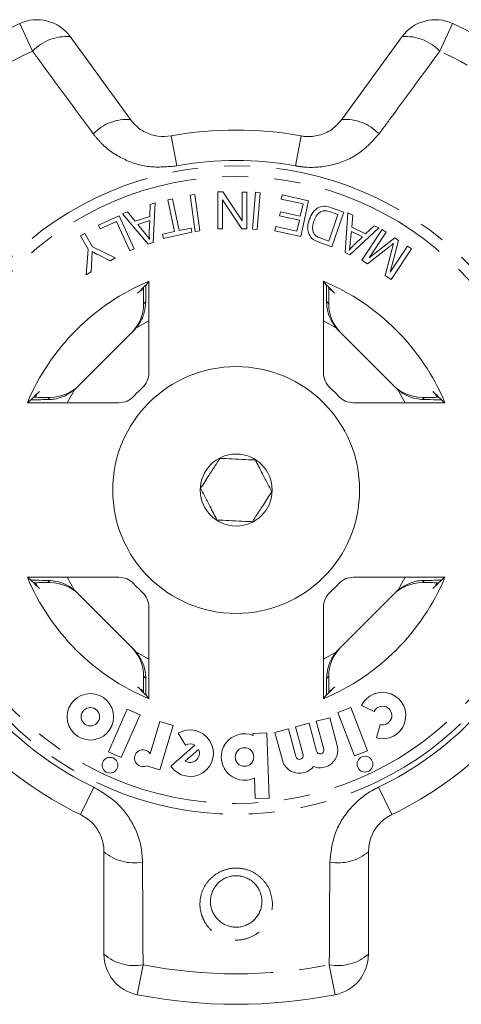
# Model space of a CAD drawing. Units: millimetres. Extents: x -30 to 620, y 18 to 325.
# Drawn here: x 158 to 180, y 18 to 66 of the extents above; entities that cross this region are included whole.
import ezdxf

# ---------------------------------------------------------------- set-up
doc = ezdxf.new("R2010")
doc.units = ezdxf.units.MM
doc.linetypes.add('PHANTOM', pattern=[12.7, 6.35, -1.27, 1.27, -1.27, 1.27, -1.27])

msp = doc.modelspace()

# ---------------------------------------------------------------- linework, layer by layer
at = {"color": 8, "linetype": 'PHANTOM', "lineweight": 0}
for p, q in [((158.808, 64.372), (158.184, 65.716)), ((179.235, 65.716), (178.611, 64.372)), ((165.553, 60.253), (165.821, 58.795)), ((171.866, 60.253), (171.599, 58.795)), ((164.207, 52.094), (164.315, 52.202)), ((173.104, 52.202), (173.213, 52.094)), ((164.469, 51.261), (163.833, 50.9)), ((173.587, 50.9), (172.95, 51.261)), ((160.85, 47.917), (160.489, 47.281)), ((176.93, 47.281), (176.57, 47.917)), ((159.548, 47.435), (159.656, 47.543)), ((177.763, 47.543), (177.872, 47.435)), ((160.489, 38.8), (160.85, 38.163)), ((176.57, 38.163), (176.93, 38.8)), ((159.656, 38.537), (159.548, 38.646)), ((177.872, 38.646), (177.763, 38.537)), ((163.833, 35.18), (164.469, 34.82)), ((172.95, 34.82), (173.587, 35.18)), ((164.315, 33.878), (164.207, 33.987)), ((173.213, 33.987), (173.104, 33.878)), ((161.787, 28.596), (161.146, 27.259)), ((176.274, 27.259), (175.633, 28.596)), ((164.182, 19.963), (163.896, 18.508)), ((173.523, 18.508), (173.238, 19.963))]:
    msp.add_line(p, q, dxfattribs=at)
at = {"color": 7, "linetype": 'Continuous', "lineweight": 15}
for p, q in [((160.644, 65.078), (163.574, 61.045)), ((173.845, 61.045), (176.775, 65.078)), ((167.818, 55.744), (167.825, 57.528)), ((167.825, 57.528), (168.067, 57.528)), ((168.067, 57.528), (168.999, 56.122)), ((168.999, 56.122), (169.004, 57.524)), ((169.004, 57.524), (169.23, 57.524)), ((169.23, 57.524), (169.224, 55.739)), ((169.497, 55.727), (169.644, 57.511)), ((169.644, 57.511), (169.88, 57.491)), ((169.88, 57.491), (169.733, 55.707)), ((164.53, 56.916), (164.769, 56.995)), ((164.769, 56.995), (164.675, 55.078)), ((165.381, 57.147), (165.613, 57.196)), ((165.706, 55.603), (165.381, 57.147)), ((165.613, 57.196), (165.938, 55.652)), ((166.469, 57.366), (166.703, 57.399)), ((166.714, 55.599), (166.469, 57.366)), ((166.703, 57.399), (166.948, 55.631)), ((168.05, 57.144), (168.045, 55.743)), ((168.982, 55.74), (168.05, 57.144)), ((170.894, 57.181), (170.939, 57.386)), ((171.959, 56.945), (170.894, 57.181)), ((170.939, 57.386), (172.233, 57.099)), ((172.233, 57.099), (171.849, 55.364)), ((163.177, 56.471), (163.433, 56.555)), ((163.433, 56.555), (163.801, 56.105)), ((164.512, 56.339), (164.53, 56.916)), ((170.823, 56.364), (170.868, 56.567)), ((170.868, 56.567), (171.828, 56.354)), ((171.828, 56.354), (171.959, 56.945)), ((173.659, 56.431), (173.299, 56.557)), ((173.343, 56.764), (173.951, 56.552)), ((173.951, 56.552), (173.361, 54.867)), ((174.007, 54.59), (174.139, 56.515)), ((174.139, 56.515), (174.381, 56.396)), ((162.016, 55.921), (163.028, 56.376)), ((162.899, 56.088), (162.102, 55.73)), ((163.541, 54.66), (162.899, 56.088)), ((163.028, 56.376), (163.755, 54.757)), ((164.432, 54.998), (163.177, 56.471)), ((163.801, 56.105), (164.512, 56.339)), ((164.508, 56.135), (163.931, 55.945)), ((164.485, 55.574), (164.508, 56.135)), ((171.783, 56.151), (170.823, 56.364)), ((171.665, 55.62), (171.783, 56.151)), ((173.208, 55.144), (173.659, 56.431)), ((174.381, 56.396), (174.329, 55.819)), ((162.102, 55.73), (162.016, 55.921)), ((163.931, 55.945), (164.264, 55.532)), ((165.127, 55.481), (165.706, 55.603)), ((166.558, 55.567), (165.171, 55.274)), ((165.938, 55.652), (166.515, 55.773)), ((166.515, 55.773), (166.558, 55.567)), ((166.948, 55.631), (166.714, 55.599)), ((168.045, 55.743), (167.818, 55.744)), ((169.224, 55.739), (168.982, 55.74)), ((169.733, 55.707), (169.497, 55.727)), ((170.595, 55.642), (170.64, 55.847)), ((171.849, 55.364), (170.595, 55.642)), ((170.64, 55.847), (171.665, 55.62)), ((175.639, 55.778), (174.235, 54.478)), ((174.31, 55.614), (174.259, 55.088)), ((174.853, 55.347), (174.31, 55.614)), ((174.329, 55.819), (174.999, 55.49)), ((174.825, 54.215), (175.809, 55.702)), ((174.999, 55.49), (175.414, 55.888)), ((175.999, 55.576), (175.175, 54.332)), ((175.414, 55.888), (175.639, 55.778)), ((175.809, 55.702), (175.999, 55.576)), ((161.14, 55.397), (161.344, 55.515)), ((161.519, 54.746), (161.14, 55.397)), ((161.344, 55.515), (161.723, 54.865)), ((164.675, 55.078), (164.432, 54.998)), ((165.171, 55.274), (165.127, 55.481)), ((173.361, 54.867), (172.781, 55.07)), ((172.854, 55.268), (173.208, 55.144)), ((174.446, 54.964), (174.853, 55.347)), ((175.175, 54.332), (176.431, 55.291)), ((176.608, 55.173), (176.201, 53.623)), ((176.431, 55.291), (176.608, 55.173)), ((161.421, 53.504), (161.519, 54.746)), ((161.723, 54.865), (162.83, 54.324)), ((163.755, 54.757), (163.541, 54.66)), ((174.235, 54.478), (174.007, 54.59)), ((176.13, 54.839), (175.09, 54.04)), ((175.948, 53.472), (176.292, 54.758)), ((176.201, 53.623), (177.038, 54.889)), ((177.227, 54.763), (176.244, 53.277)), ((177.038, 54.889), (177.227, 54.763)), ((161.693, 54.267), (161.658, 53.642)), ((162.582, 54.18), (162.01, 54.467)), ((162.83, 54.324), (162.582, 54.18)), ((175.09, 54.04), (174.825, 54.215)), ((161.658, 53.642), (161.421, 53.504)), ((164.469, 48.75), (164.469, 53.19)), ((172.95, 53.19), (172.95, 48.75)), ((176.244, 53.277), (175.948, 53.472)), ((173.233, 52.793), (173.389, 52.718)), ((164.207, 52.248), (164.207, 52.094)), ((173.213, 52.094), (173.213, 52.248)), ((160.966, 48.025), (163.725, 50.784)), ((173.694, 50.784), (176.453, 48.025)), ((158.958, 47.564), (159.032, 47.72)), ((159.656, 47.543), (159.502, 47.543)), ((177.918, 47.543), (177.763, 47.543)), ((178.388, 47.72), (178.459, 47.569)), ((158.56, 47.281), (163, 47.281)), ((174.419, 47.281), (178.859, 47.281)), ((163, 38.8), (158.56, 38.8)), ((178.859, 38.8), (174.419, 38.8)), ((159.032, 38.361), (158.964, 38.504)), ((159.502, 38.537), (159.656, 38.537)), ((177.763, 38.537), (177.918, 38.537)), ((178.463, 38.52), (178.388, 38.361)), ((163.725, 35.297), (160.966, 38.056)), ((176.453, 38.056), (173.694, 35.297)), ((164.469, 32.891), (164.469, 37.331)), ((172.95, 37.331), (172.95, 32.891)), ((164.207, 33.987), (164.207, 33.832)), ((173.213, 33.832), (173.213, 33.987)), ((173.389, 33.362), (173.236, 33.29)), ((174.806, 32.563), (175.418, 32.272)), ((163.417, 32.38), (162.497, 30.315)), ((163.117, 30.039), (164.036, 32.104)), ((164.036, 32.104), (163.417, 32.38)), ((174.278, 32.474), (173.645, 32.231)), ((173.645, 32.231), (174.455, 30.12)), ((175.088, 30.363), (174.278, 32.474)), ((165.005, 31.793), (164.525, 30.223)), ((164.993, 29.432), (165.654, 31.594)), ((165.654, 31.594), (165.005, 31.793)), ((172.253, 31.703), (171.598, 31.528)), ((172.616, 30.349), (172.253, 31.703)), ((173.258, 31.973), (172.602, 31.797)), ((172.602, 31.797), (172.965, 30.443)), ((173.62, 30.619), (173.258, 31.973)), ((175.706, 31.642), (175.526, 30.988)), ((165.889, 31.216), (166.238, 30.635)), ((170.203, 31.231), (169.525, 31.207)), ((169.525, 31.207), (169.529, 31.113)), ((170.314, 28.067), (170.203, 31.231)), ((171.248, 31.434), (170.593, 31.259)), ((170.593, 31.259), (170.956, 29.905)), ((171.611, 30.08), (171.248, 31.434)), ((171.598, 31.528), (171.961, 30.174)), ((166.707, 30.633), (165.535, 29.613)), ((162.497, 30.315), (163.117, 30.039)), ((166.885, 30.428), (166.234, 29.862)), ((174.455, 30.12), (175.088, 30.363)), ((164.348, 29.629), (164.993, 29.432)), ((169.601, 29.042), (169.636, 28.044)), ((169.636, 28.044), (170.314, 28.067)), ((162.282, 20.471), (162.282, 25.456)), ((175.138, 25.456), (175.138, 20.471))]:
    msp.add_line(p, q, dxfattribs=at)
at = {"color": 7, "linetype": 'Continuous', "lineweight": 15, "flags": 128}
for points in [[(164.03, 52.718), (164.087, 52.745), (164.192, 52.795)], [(164.173, 33.294), (164.087, 33.335), (164.03, 33.362)]]:
    msp.add_lwpolyline(points, dxfattribs=at)
at = {"color": 8, "linetype": 'PHANTOM', "lineweight": 0}
for radius in [15.754, 15.237]:
    msp.add_circle((168.71, 43.04), radius, dxfattribs=at)
at = {"color": 7, "linetype": 'Continuous', "lineweight": 15}
for centre, radius in [((168.71, 43.04), 6), ((168.71, 43.04), 1.75), ((161.62, 32.017), 1.13), ((161.62, 32.017), 0.448), ((169.113, 30.062), 0.452), ((162.577, 29.661), 0.384), ((174.974, 29.714), 0.384)]:
    msp.add_circle(centre, radius, dxfattribs=at)
for centre, radius, start, end in [((168.71, 43.04), 25, 114.8994, 137.1006), ((159.026, 63.902), 2, 36, 114.8994), ((178.393, 63.902), 2, 65.1006, 144), ((168.71, 43.04), 25, 42.8994, 65.1006), ((168.71, 43.04), 17.5, 79.6084, 100.3916), ((168.71, 43.04), 11, 112.6759, 157.3241), ((168.71, 43.04), 11, 22.6759, 67.3241), ((163.469, 48.75), 1, 312.549, 0), ((173.95, 48.75), 1, 180, 227.451), ((168.71, 43.04), 6.75, 132.549, 137.451), ((168.71, 43.04), 6.75, 42.549, 47.451), ((163, 48.281), 1, 270, 317.451), ((174.419, 48.281), 1, 222.549, 270), ((168.71, 43.04), 11, 202.6759, 247.3241), ((163, 37.8), 1, 42.549, 90), ((168.71, 43.04), 11, 292.6759, 337.3241), ((174.419, 37.8), 1, 90, 137.451), ((168.71, 43.04), 6.75, 222.549, 227.451), ((168.71, 43.04), 6.75, 312.549, 317.451), ((163.469, 37.331), 1, 0, 47.451), ((173.95, 37.331), 1, 132.549, 180), ((175.826, 32.078), 1.13, 254.5659, 154.5659), ((175.826, 32.078), 0.452, 254.5659, 154.5659), ((166.471, 30.247), 1.13, 214.1079, 121), ((169.113, 30.062), 1.13, 68.4218, 295.5782), ((168.71, 43.04), 17.5, 223.6084, 244.3916), ((166.471, 30.247), 0.452, 58.4576, 121), ((168.71, 43.04), 17.5, 295.6084, 316.3916), ((164.178, 30.003), 0.411, 32.3811, 294.4232), ((166.471, 30.247), 0.452, 238.4576, 23.5424), ((171.786, 30.127), 0.181, 195, 15), ((172.791, 30.396), 0.859, 247.7522, 15), ((172.791, 30.396), 0.181, 195, 15), ((171.786, 30.127), 0.859, 195, 322.2478), ((164.282, 20.471), 2, 180, 258.8994), ((173.138, 20.471), 2, 281.1006, 0), ((168.71, 43.04), 25, 258.8994, 281.1006)]:
    msp.add_arc(centre, radius, start, end, dxfattribs=at)
at = {"color": 8, "linetype": 'PHANTOM', "lineweight": 0}
for centre, radius, start, end in [((160.458, 62.821), 2.264, 85.2913, 136.7785), ((176.961, 62.821), 2.264, 43.2215, 94.7087), ((168.71, 43.04), 23.518, 114.8994, 137.1006), ((168.71, 43.04), 23.518, 42.8994, 65.1006), ((163.395, 58.807), 2.245, 85.4117, 136.5918), ((174.025, 58.807), 2.245, 43.4082, 94.5883), ((168.71, 43.04), 16.018, 79.6084, 100.3916), ((168.71, 43.04), 16.018, 223.6084, 244.3916), ((168.71, 43.04), 16.018, 295.6084, 316.3916), ((163.742, 27.161), 2.245, 229.4117, 280.5918), ((173.677, 27.161), 2.245, 259.4082, 310.5883), ((163.758, 22.187), 2.264, 229.2913, 280.7785), ((173.661, 22.187), 2.264, 259.2215, 310.7087), ((168.71, 43.04), 23.518, 258.8994, 281.1006)]:
    msp.add_arc(centre, radius, start, end, dxfattribs=at)
at = {"color": 7, "linetype": 'Continuous', "lineweight": 15}
for centre, major_axis, ratio, start_param, end_param in [((177.435, 43.04), (17.452, 0), 0.866047, 2.40827, 2.456571), ((159.984, 43.04), (17.452, 0), 0.866047, 0.685022, 0.733322), ((162.206, 52.093), (1.415, 1.415), 0.999695, 4.712389, 5.497939), ((175.213, 52.093), (-1.415, 1.415), 0.999695, 0.785246, 1.570796), ((162.311, 52.198), (1.415, 1.415), 0.999695, 4.712389, 4.79167), ((175.108, 52.198), (-1.415, 1.415), 0.999695, 1.491515, 1.570796), ((159.657, 49.544), (-1.415, -1.415), 0.999695, 0.785246, 1.570796), ((159.552, 49.439), (-1.415, -1.415), 0.999695, 1.491515, 1.570796), ((177.763, 49.544), (1.415, -1.415), 0.999695, 4.712389, 5.497939), ((177.867, 49.439), (1.415, -1.415), 0.999695, 4.712389, 4.79167), ((168.71, 34.315), (0, 17.452), 0.866047, 0.685022, 0.733322), ((168.71, 34.315), (0, 17.452), 0.866047, 5.549863, 5.598164), ((168.71, 51.766), (0, 17.452), 0.866047, 2.40827, 2.456571), ((168.71, 51.766), (0, 17.452), 0.866047, 3.826614, 3.874915), ((159.657, 36.537), (-1.415, 1.415), 0.999695, 4.712389, 5.497939), ((177.763, 36.537), (1.415, 1.415), 0.999695, 0.785246, 1.570796), ((159.552, 36.642), (-1.415, 1.415), 0.999695, 4.712389, 4.79167), ((177.867, 36.642), (1.415, 1.415), 0.999695, 1.491515, 1.570796), ((162.206, 33.987), (1.415, -1.415), 0.999695, 0.785246, 1.570796), ((162.311, 33.883), (1.415, -1.415), 0.999695, 1.491515, 1.570796), ((175.213, 33.987), (-1.415, -1.415), 0.999695, 4.712389, 5.497939), ((175.108, 33.883), (-1.415, -1.415), 0.999695, 4.712389, 4.79167), ((177.435, 43.04), (17.452, 0), 0.866047, 3.826614, 3.874915), ((159.984, 43.04), (17.452, 0), 0.866047, 5.549863, 5.598164)]:
    msp.add_ellipse(centre, major_axis=major_axis, ratio=ratio, start_param=start_param, end_param=end_param, dxfattribs=at)
at = {"color": 8, "linetype": 'PHANTOM', "lineweight": 0}
for points, knots in [([(161.764, 60.35), (160.999, 61.389), (160.013, 62.729), (159.029, 64.071), (158.808, 64.372)], [0, 0, 0, 0, 0.775381, 1, 1, 1, 1]), ([(178.611, 64.372), (177.849, 63.332), (176.865, 61.991), (175.878, 60.651), (175.656, 60.35)], [0, 0, 0, 0, 0.77538, 1, 1, 1, 1]), ([(165.821, 58.795), (165.373, 58.754), (164.483, 58.673), (163.197, 59.08), (162.294, 59.696), (161.892, 60.191), (161.764, 60.35)], [0, 0, 0, 0, 0.2886958, 0.5742706, 0.8637209, 1, 1, 1, 1]), ([(175.656, 60.35), (175.348, 60.01), (174.727, 59.326), (173.411, 58.778), (172.324, 58.684), (171.732, 58.775), (171.599, 58.795)], [0, 0, 0, 0, 0.303776, 0.611412, 0.912925, 1, 1, 1, 1]), ([(161.787, 28.596), (162.173, 28.366), (162.941, 27.909), (163.742, 26.823), (164.11, 25.794), (164.144, 25.158), (164.155, 24.954)], [0, 0, 0, 0, 0.2886958, 0.5742706, 0.8637209, 1, 1, 1, 1]), ([(173.264, 24.954), (173.314, 25.41), (173.414, 26.328), (174.157, 27.545), (174.98, 28.26), (175.513, 28.535), (175.633, 28.596)], [0, 0, 0, 0, 0.303776, 0.611412, 0.912925, 1, 1, 1, 1]), ([(164.155, 24.954), (164.163, 23.663), (164.173, 21.999), (164.18, 20.336), (164.182, 19.963)], [0, 0, 0, 0, 0.775381, 1, 1, 1, 1]), ([(173.238, 19.963), (173.244, 21.252), (173.251, 22.916), (173.262, 24.58), (173.264, 24.954)], [0, 0, 0, 0, 0.77538, 1, 1, 1, 1]), ([(170.37, 23.497), (170.413, 23.332), (170.508, 22.97), (170.426, 22.386), (170.144, 21.835), (169.69, 21.416), (169.132, 21.177), (168.537, 21.137), (167.969, 21.289), (167.483, 21.612), (167.174, 22.014), (166.978, 22.487), (166.915, 23.015), (167.058, 23.617), (167.4, 24.135), (167.896, 24.502), (168.476, 24.679), (169.066, 24.657), (169.609, 24.451), (170.058, 24.085), (170.282, 23.732), (170.36, 23.524), (170.37, 23.497)], [0, 0, 0, 0, 0.046934, 0.103148, 0.159341, 0.214432, 0.267926, 0.320026, 0.371426, 0.423003, 0.475547, 0.507585, 0.56376, 0.619921, 0.676219, 0.731459, 0.784757, 0.836253, 0.887061, 0.938579, 0.991784, 1, 1, 1, 1])]:
    msp.add_open_spline(points, degree=3, knots=knots, dxfattribs=at)
at = {"color": 7, "linetype": 'Continuous', "lineweight": 15}
for points, knots in [([(163.574, 61.045), (163.638, 60.965), (163.833, 60.721), (164.265, 60.413), (164.892, 60.197), (165.335, 60.235), (165.553, 60.253)], [0, 0, 0, 0, 0.14425, 0.443471, 0.725512, 1, 1, 1, 1]), ([(171.866, 60.253), (171.931, 60.243), (172.221, 60.199), (172.762, 60.255), (173.399, 60.54), (173.695, 60.875), (173.845, 61.045)], [0, 0, 0, 0, 0.082328, 0.371653, 0.681065, 1, 1, 1, 1]), ([(172.26, 56.188), (172.312, 56.308), (172.415, 56.548), (172.701, 56.804), (173.047, 56.855), (173.244, 56.795), (173.343, 56.764)], [0, 0, 0, 0, 0.280834, 0.559889, 0.779024, 1, 1, 1, 1]), ([(172.845, 56.583), (172.797, 56.552), (172.7, 56.49), (172.577, 56.323), (172.522, 56.187), (172.489, 56.103)], [0, 0, 0, 0, 0.279466, 0.559676, 1, 1, 1, 1]), ([(173.299, 56.557), (173.215, 56.586), (173.065, 56.638), (172.912, 56.6), (172.845, 56.583)], [0, 0, 0, 0, 0.56174, 1, 1, 1, 1]), ([(172.284, 55.406), (172.253, 55.475), (172.189, 55.612), (172.176, 55.887), (172.228, 56.073), (172.26, 56.188)], [0, 0, 0, 0, 0.279774, 0.559944, 1, 1, 1, 1]), ([(172.489, 56.103), (172.45, 55.966), (172.396, 55.775), (172.468, 55.527), (172.541, 55.444), (172.577, 55.403)], [0, 0, 0, 0, 0.558857, 0.779823, 1, 1, 1, 1]), ([(164.264, 55.532), (164.309, 55.475), (164.391, 55.373), (164.467, 55.266), (164.5, 55.219)], [0, 0, 0, 0, 0.56001, 1, 1, 1, 1]), ([(164.5, 55.219), (164.494, 55.285), (164.482, 55.403), (164.484, 55.522), (164.485, 55.574)], [0, 0, 0, 0, 0.559976, 1, 1, 1, 1]), ([(172.49, 55.199), (172.444, 55.231), (172.363, 55.288), (172.309, 55.37), (172.284, 55.406)], [0, 0, 0, 0, 0.559963, 1, 1, 1, 1]), ([(172.781, 55.07), (172.725, 55.09), (172.624, 55.125), (172.531, 55.176), (172.49, 55.199)], [0, 0, 0, 0, 0.560159, 1, 1, 1, 1]), ([(172.577, 55.403), (172.626, 55.372), (172.714, 55.317), (172.811, 55.283), (172.854, 55.268)], [0, 0, 0, 0, 0.559286, 1, 1, 1, 1]), ([(174.259, 55.088), (174.251, 55.015), (174.238, 54.885), (174.218, 54.757), (174.209, 54.7)], [0, 0, 0, 0, 0.56001, 1, 1, 1, 1]), ([(161.703, 54.636), (161.702, 54.567), (161.701, 54.444), (161.695, 54.321), (161.693, 54.267)], [0, 0, 0, 0, 0.5599981, 1, 1, 1, 1]), ([(162.01, 54.467), (161.952, 54.497), (161.848, 54.551), (161.747, 54.61), (161.703, 54.636)], [0, 0, 0, 0, 0.559983, 1, 1, 1, 1]), ([(174.209, 54.7), (174.25, 54.752), (174.324, 54.844), (174.409, 54.927), (174.446, 54.964)], [0, 0, 0, 0, 0.559984, 1, 1, 1, 1]), ([(176.367, 55.025), (176.323, 54.99), (176.245, 54.928), (176.165, 54.866), (176.13, 54.839)], [0, 0, 0, 0, 0.559996, 1, 1, 1, 1]), ([(176.292, 54.758), (176.306, 54.808), (176.33, 54.897), (176.356, 54.986), (176.367, 55.025)], [0, 0, 0, 0, 0.560004, 1, 1, 1, 1]), ([(164.203, 52.894), (164.204, 52.861), (164.205, 52.734), (164.206, 52.503), (164.207, 52.316), (164.207, 52.248)], [0, 0, 0, 0, 0.181163, 0.701563, 1, 1, 1, 1]), ([(164.315, 52.202), (164.315, 52.23), (164.318, 52.501), (164.321, 52.83), (164.326, 52.99), (164.327, 53.019)], [0, 0, 0, 0, 0.086517, 0.834282, 1, 1, 1, 1]), ([(173.093, 53.016), (173.096, 52.869), (173.1, 52.633), (173.103, 52.32), (173.104, 52.202)], [0, 0, 0, 0, 0.621938, 1, 1, 1, 1]), ([(173.213, 52.248), (173.213, 52.366), (173.213, 52.598), (173.215, 52.797), (173.216, 52.895)], [0, 0, 0, 0, 0.506635, 1, 1, 1, 1]), ([(164.315, 52.202), (164.301, 52.024), (164.271, 51.667), (164.075, 51.212), (163.896, 50.982), (163.833, 50.9)], [0, 0, 0, 0, 0.393024, 0.784547, 1, 1, 1, 1]), ([(173.587, 50.9), (173.467, 51.07), (173.226, 51.409), (173.115, 51.889), (173.106, 52.141), (173.104, 52.202)], [0, 0, 0, 0, 0.429817, 0.861541, 1, 1, 1, 1]), ([(160.85, 47.917), (160.68, 47.797), (160.341, 47.556), (159.861, 47.446), (159.609, 47.437), (159.548, 47.435)], [0, 0, 0, 0, 0.429817, 0.861541, 1, 1, 1, 1]), ([(177.872, 47.435), (177.693, 47.449), (177.336, 47.479), (176.882, 47.675), (176.651, 47.854), (176.57, 47.917)], [0, 0, 0, 0, 0.3930243, 0.7845467, 1, 1, 1, 1]), ([(158.734, 47.424), (158.881, 47.426), (159.117, 47.431), (159.43, 47.434), (159.548, 47.435)], [0, 0, 0, 0, 0.621938, 1, 1, 1, 1]), ([(159.502, 47.543), (159.384, 47.543), (159.152, 47.544), (158.953, 47.546), (158.855, 47.547)], [0, 0, 0, 0, 0.506635, 1, 1, 1, 1]), ([(177.872, 47.435), (177.9, 47.435), (178.171, 47.432), (178.499, 47.429), (178.659, 47.424), (178.688, 47.423)], [0, 0, 0, 0, 0.086517, 0.834282, 1, 1, 1, 1]), ([(178.563, 47.547), (178.53, 47.546), (178.403, 47.545), (178.173, 47.544), (177.986, 47.543), (177.918, 47.543)], [0, 0, 0, 0, 0.181163, 0.701563, 1, 1, 1, 1]), ([(166.98, 43.123), (167.114, 43.332), (167.343, 43.689), (167.677, 44.207), (167.843, 44.466), (167.917, 44.58)], [0, 0, 0, 0, 0.439117, 0.751367, 1, 1, 1, 1]), ([(167.917, 44.58), (168.018, 44.575), (168.303, 44.562), (168.836, 44.536), (169.323, 44.513), (169.581, 44.5), (169.647, 44.497)], [0, 0, 0, 0, 0.1856337, 0.5233286, 0.8791086, 1, 1, 1, 1]), ([(169.647, 44.497), (169.76, 44.277), (169.955, 43.899), (170.237, 43.351), (170.378, 43.078), (170.44, 42.957)], [0, 0, 0, 0, 0.4391165, 0.7513669, 1, 1, 1, 1]), ([(167.773, 41.584), (167.659, 41.804), (167.465, 42.181), (167.183, 42.729), (167.042, 43.002), (166.98, 43.123)], [0, 0, 0, 0, 0.439117, 0.751367, 1, 1, 1, 1]), ([(170.44, 42.957), (170.306, 42.749), (170.076, 42.392), (169.743, 41.873), (169.576, 41.615), (169.503, 41.5)], [0, 0, 0, 0, 0.439117, 0.751367, 1, 1, 1, 1]), ([(169.503, 41.5), (169.437, 41.504), (169.179, 41.516), (168.692, 41.539), (168.159, 41.565), (167.874, 41.579), (167.773, 41.584)], [0, 0, 0, 0, 0.120891, 0.476671, 0.814366, 1, 1, 1, 1]), ([(159.548, 38.646), (159.52, 38.646), (159.249, 38.648), (158.92, 38.652), (158.76, 38.657), (158.731, 38.658)], [0, 0, 0, 0, 0.086517, 0.834282, 1, 1, 1, 1]), ([(158.856, 38.534), (158.889, 38.534), (159.016, 38.536), (159.247, 38.537), (159.434, 38.537), (159.502, 38.537)], [0, 0, 0, 0, 0.181163, 0.701563, 1, 1, 1, 1]), ([(159.548, 38.646), (159.726, 38.631), (160.083, 38.602), (160.538, 38.405), (160.768, 38.227), (160.85, 38.163)], [0, 0, 0, 0, 0.393024, 0.784547, 1, 1, 1, 1]), ([(176.57, 38.163), (176.739, 38.283), (177.079, 38.524), (177.559, 38.635), (177.811, 38.644), (177.872, 38.646)], [0, 0, 0, 0, 0.429817, 0.861541, 1, 1, 1, 1]), ([(178.686, 38.657), (178.539, 38.654), (178.302, 38.65), (177.99, 38.647), (177.872, 38.646)], [0, 0, 0, 0, 0.6219378, 1, 1, 1, 1]), ([(177.918, 38.537), (178.035, 38.537), (178.268, 38.537), (178.466, 38.535), (178.564, 38.534)], [0, 0, 0, 0, 0.506635, 1, 1, 1, 1]), ([(163.833, 35.18), (163.953, 35.011), (164.194, 34.671), (164.304, 34.191), (164.313, 33.939), (164.315, 33.878)], [0, 0, 0, 0, 0.429817, 0.861541, 1, 1, 1, 1]), ([(173.104, 33.878), (173.119, 34.057), (173.148, 34.414), (173.345, 34.868), (173.523, 35.099), (173.587, 35.18)], [0, 0, 0, 0, 0.393024, 0.784547, 1, 1, 1, 1]), ([(164.207, 33.832), (164.207, 33.715), (164.206, 33.482), (164.204, 33.284), (164.203, 33.186)], [0, 0, 0, 0, 0.5066348, 1, 1, 1, 1]), ([(164.327, 33.064), (164.324, 33.211), (164.319, 33.448), (164.316, 33.76), (164.315, 33.878)], [0, 0, 0, 0, 0.621938, 1, 1, 1, 1]), ([(173.104, 33.878), (173.104, 33.85), (173.102, 33.579), (173.098, 33.251), (173.093, 33.091), (173.092, 33.062)], [0, 0, 0, 0, 0.086517, 0.834282, 1, 1, 1, 1]), ([(173.216, 33.187), (173.216, 33.22), (173.214, 33.347), (173.213, 33.577), (173.213, 33.764), (173.213, 33.832)], [0, 0, 0, 0, 0.1811635, 0.7015631, 1, 1, 1, 1]), ([(162.282, 25.456), (162.277, 25.557), (162.263, 25.869), (162.094, 26.373), (161.714, 26.916), (161.333, 27.146), (161.146, 27.259)], [0, 0, 0, 0, 0.14425, 0.443471, 0.725512, 1, 1, 1, 1]), ([(176.274, 27.259), (176.216, 27.229), (175.955, 27.095), (175.55, 26.732), (175.202, 26.126), (175.16, 25.681), (175.138, 25.456)], [0, 0, 0, 0, 0.082328, 0.371653, 0.681065, 1, 1, 1, 1]), ([(169.888, 23.458), (169.88, 23.478), (169.85, 23.561), (169.777, 23.702), (169.694, 23.814), (169.604, 23.916), (169.506, 24.011), (169.341, 24.126), (169.157, 24.213), (168.962, 24.27), (168.758, 24.295), (168.551, 24.286), (168.344, 24.242), (168.145, 24.162), (167.96, 24.048), (167.797, 23.903), (167.66, 23.73), (167.556, 23.538), (167.487, 23.33), (167.456, 23.115), (167.462, 22.896), (167.499, 22.712), (167.552, 22.564), (167.616, 22.429), (167.712, 22.278), (167.85, 22.126), (168.011, 21.997), (168.189, 21.898), (168.383, 21.828), (168.586, 21.791), (168.794, 21.787), (169.001, 21.819), (169.204, 21.885), (169.393, 21.986), (169.564, 22.119), (169.711, 22.281), (169.828, 22.467), (169.91, 22.67), (169.957, 22.884), (169.964, 23.09), (169.942, 23.284), (169.906, 23.4), (169.888, 23.458)], [0, 0, 0, 0, 0.008315, 0.034717, 0.061789, 0.062075, 0.087452, 0.113507, 0.138205, 0.163624, 0.188477, 0.214125, 0.23994, 0.266617, 0.293717, 0.321692, 0.349709, 0.378557, 0.406742, 0.435699, 0.463875, 0.492821, 0.508908, 0.525142, 0.551138, 0.577826, 0.603047, 0.628976, 0.653885, 0.67954, 0.704719, 0.730691, 0.756671, 0.783485, 0.810532, 0.83843, 0.866362, 0.895124, 0.923312, 0.952279, 0.975918, 1, 1, 1, 1])]:
    msp.add_open_spline(points, degree=3, knots=knots, dxfattribs=at)

doc.saveas('drawing.dxf')
